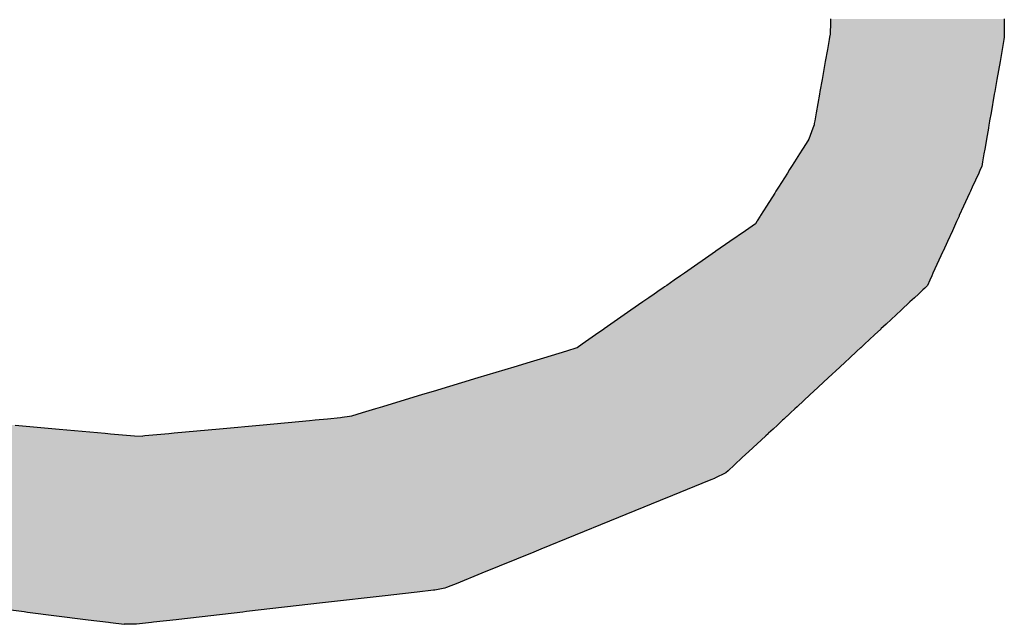
# Model space of a CAD drawing. Extents: x 9 to 585, y -104 to 369.
# Drawn here: x 404 to 410, y 114 to 118 of the extents above; entities that cross this region are included whole.
import ezdxf

# ---------------------------------------------------------------- set-up
doc = ezdxf.new("R2010")
doc.units = 0
doc.layers.add('EBENE_1', color=160, linetype='CONTINUOUS')

# ---------------------------------------------------------------- blocks, each defined once
blk = doc.blocks.new('*U30')
at = {"layer": 'EBENE_1', "color": 7, "linetype": 'CONTINUOUS'}
for p, q in [((28.0766, -3.7959), (28.0765, -3.7981)), ((28.0765, -3.7981), (28.0765, -3.801)), ((28.3334, -3.7959), (28.3334, -3.7981)), ((28.3334, -3.7981), (28.3334, -3.801)), ((28.0765, -3.801), (28.076, -3.8185)), ((28.3334, -3.801), (28.3335, -3.8185)), ((28.0746, -3.8261), (28.072, -3.8411)), ((28.0752, -3.8229), (28.0746, -3.8261)), ((28.076, -3.8185), (28.0752, -3.8229)), ((28.333, -3.8261), (28.3304, -3.8411)), ((28.3336, -3.8229), (28.333, -3.8261)), ((28.3335, -3.8185), (28.3336, -3.8229)), ((28.072, -3.8411), (28.0688, -3.859)), ((28.3304, -3.8411), (28.3272, -3.859)), ((28.0688, -3.859), (28.0641, -3.8855)), ((28.3272, -3.859), (28.3226, -3.8855)), ((28.0641, -3.8855), (28.061, -3.9029)), ((28.3226, -3.8855), (28.3196, -3.9029)), ((28.0603, -3.907), (28.0554, -3.9346)), ((28.061, -3.9029), (28.0603, -3.907)), ((28.3188, -3.907), (28.314, -3.9346)), ((28.3196, -3.9029), (28.3188, -3.907)), ((28.0554, -3.9346), (28.0532, -3.9465)), ((28.314, -3.9346), (28.3119, -3.9465)), ((28.0504, -3.9574), (28.0444, -3.9737)), ((28.0522, -3.9524), (28.0504, -3.9574)), ((28.0526, -3.9503), (28.0522, -3.9524)), ((28.0532, -3.9465), (28.0526, -3.9503)), ((28.31, -3.9574), (28.3072, -3.9737)), ((28.3109, -3.9524), (28.31, -3.9574)), ((28.3113, -3.9503), (28.3109, -3.9524)), ((28.3119, -3.9465), (28.3113, -3.9503)), ((28.0444, -3.9737), (28.0405, -3.9799)), ((28.3072, -3.9737), (28.3061, -3.9799)), ((28.0352, -3.9883), (28.0308, -3.9953)), ((28.0405, -3.9799), (28.0352, -3.9883)), ((28.3046, -3.9883), (28.3034, -3.9953)), ((28.3061, -3.9799), (28.3046, -3.9883)), ((28.0308, -3.9953), (28.0233, -4.0071)), ((28.3034, -3.9953), (28.3013, -4.0071)), ((28.0161, -4.0184), (28.0128, -4.0236)), ((28.019, -4.0138), (28.0161, -4.0184)), ((28.0233, -4.0071), (28.019, -4.0138)), ((28.2981, -4.0184), (28.2957, -4.0236)), ((28.3001, -4.0138), (28.2981, -4.0184)), ((28.3013, -4.0071), (28.3001, -4.0138)), ((28.0128, -4.0236), (27.9995, -4.0447)), ((28.2957, -4.0236), (28.2861, -4.0447)), ((27.9995, -4.0447), (27.9957, -4.0506)), ((28.2861, -4.0447), (28.2834, -4.0506)), ((27.9941, -4.0533), (27.9819, -4.0724)), ((27.9957, -4.0506), (27.9941, -4.0533)), ((28.2822, -4.0533), (28.2734, -4.0724)), ((28.2834, -4.0506), (28.2822, -4.0533)), ((27.9819, -4.0724), (27.973, -4.0865)), ((28.2734, -4.0724), (28.267, -4.0865)), ((27.9725, -4.0873), (27.9683, -4.0941)), ((27.973, -4.0865), (27.9725, -4.0873)), ((28.2666, -4.0873), (28.2635, -4.0941)), ((28.267, -4.0865), (28.2666, -4.0873)), ((27.9654, -4.0987), (27.951, -4.1088)), ((27.9674, -4.0954), (27.9654, -4.0987)), ((27.9683, -4.0941), (27.9674, -4.0954)), ((28.2614, -4.0987), (28.2568, -4.1088)), ((28.2629, -4.0954), (28.2614, -4.0987)), ((28.2635, -4.0941), (28.2629, -4.0954)), ((27.951, -4.1088), (27.9277, -4.1249)), ((28.2568, -4.1088), (28.2494, -4.1249)), ((27.9277, -4.1249), (27.9071, -4.1392)), ((28.2494, -4.1249), (28.2429, -4.1392)), ((27.9065, -4.1396), (27.8604, -4.1717)), ((27.9071, -4.1392), (27.9065, -4.1396)), ((28.2427, -4.1396), (28.2281, -4.1717)), ((28.2429, -4.1392), (28.2427, -4.1396)), ((27.8545, -4.1757), (27.8453, -4.1821)), ((27.8604, -4.1717), (27.8545, -4.1757)), ((28.2262, -4.1757), (28.2233, -4.1821)), ((28.2281, -4.1717), (28.2262, -4.1757)), ((27.831, -4.192), (27.8285, -4.1938)), ((27.8343, -4.1897), (27.831, -4.192)), ((27.8453, -4.1821), (27.8343, -4.1897)), ((28.2178, -4.192), (28.216, -4.1938)), ((28.2198, -4.1897), (28.2178, -4.192)), ((28.2233, -4.1821), (28.2198, -4.1897)), ((27.8081, -4.2079), (27.799, -4.2142)), ((27.8159, -4.2025), (27.8081, -4.2079)), ((27.8247, -4.1964), (27.8159, -4.2025)), ((27.8285, -4.1938), (27.8247, -4.1964)), ((28.2007, -4.2079), (28.1939, -4.2142)), ((28.2066, -4.2025), (28.2007, -4.2079)), ((28.2131, -4.1964), (28.2066, -4.2025)), ((28.216, -4.1938), (28.2131, -4.1964)), ((27.799, -4.2142), (27.7815, -4.2264)), ((28.1939, -4.2142), (28.1808, -4.2264)), ((27.7815, -4.2264), (27.7519, -4.2469)), ((28.1808, -4.2264), (28.1587, -4.2469)), ((27.7519, -4.2469), (27.742, -4.2538)), ((28.1587, -4.2469), (28.1512, -4.2538)), ((27.7289, -4.2629), (27.7092, -4.2766)), ((27.7415, -4.2542), (27.7289, -4.2629)), ((27.742, -4.2538), (27.7415, -4.2542)), ((28.1415, -4.2629), (28.1267, -4.2766)), ((28.1509, -4.2542), (28.1415, -4.2629)), ((28.1512, -4.2538), (28.1509, -4.2542)), ((27.7092, -4.2766), (27.7018, -4.2817)), ((28.1267, -4.2766), (28.1212, -4.2817)), ((27.6861, -4.2869), (27.6521, -4.2971)), ((27.7016, -4.2818), (27.6861, -4.2869)), ((27.7018, -4.2817), (27.7016, -4.2818)), ((28.1156, -4.2869), (28.1045, -4.2971)), ((28.1211, -4.2818), (28.1156, -4.2869)), ((28.1212, -4.2817), (28.1211, -4.2818)), ((27.6322, -4.3031), (27.6083, -4.3103)), ((27.6521, -4.2971), (27.6322, -4.3031)), ((28.0981, -4.3031), (28.0903, -4.3103)), ((28.1045, -4.2971), (28.0981, -4.3031)), ((27.6083, -4.3103), (27.5552, -4.3264)), ((28.0903, -4.3103), (28.0731, -4.3264)), ((27.5552, -4.3264), (27.489, -4.3463)), ((28.0731, -4.3264), (28.0516, -4.3463)), ((27.4731, -4.3511), (27.4141, -4.3689)), ((27.489, -4.3463), (27.4731, -4.3511)), ((28.0464, -4.3511), (28.0272, -4.3689)), ((28.0516, -4.3463), (28.0464, -4.3511)), ((27.3684, -4.3827), (27.3653, -4.3836)), ((27.3839, -4.378), (27.3684, -4.3827)), ((27.4038, -4.372), (27.3839, -4.378)), ((27.4141, -4.3689), (27.4038, -4.372)), ((28.0124, -4.3827), (28.0114, -4.3836)), ((28.0174, -4.378), (28.0124, -4.3827)), ((28.0239, -4.372), (28.0174, -4.378)), ((28.0272, -4.3689), (28.0239, -4.372)), ((26.8707, -4.396), (26.9358, -4.4019)), ((27.2373, -4.396), (27.173, -4.4019)), ((27.306, -4.3897), (27.2373, -4.396)), ((27.3143, -4.3889), (27.306, -4.3897)), ((27.3329, -4.3872), (27.3143, -4.3889)), ((27.3521, -4.3854), (27.3329, -4.3872)), ((27.3546, -4.3851), (27.3521, -4.3854)), ((27.3653, -4.3836), (27.3546, -4.3851)), ((27.998, -4.396), (27.9916, -4.4019)), ((28.0048, -4.3897), (27.998, -4.396)), ((28.0056, -4.3889), (28.0048, -4.3897)), ((28.0075, -4.3872), (28.0056, -4.3889)), ((28.0094, -4.3854), (28.0075, -4.3872)), ((28.0098, -4.3851), (28.0094, -4.3854)), ((28.0114, -4.3836), (28.0098, -4.3851)), ((26.9358, -4.4019), (27.0037, -4.4081)), ((27.0037, -4.4081), (27.0118, -4.4088)), ((27.0118, -4.4088), (27.0473, -4.412)), ((27.0978, -4.4088), (27.0626, -4.412)), ((27.1058, -4.4081), (27.0978, -4.4088)), ((27.173, -4.4019), (27.1058, -4.4081)), ((27.9842, -4.4088), (27.9807, -4.412)), ((27.985, -4.4081), (27.9842, -4.4088)), ((27.9916, -4.4019), (27.985, -4.4081)), ((27.0473, -4.412), (27.0594, -4.4123)), ((27.0626, -4.412), (27.0594, -4.4123)), ((27.9804, -4.4123), (27.9559, -4.4351)), ((27.9807, -4.412), (27.9804, -4.4123)), ((27.9559, -4.4351), (27.9461, -4.4441)), ((27.9344, -4.455), (27.9251, -4.4636)), ((27.9461, -4.4441), (27.9344, -4.455)), ((27.9217, -4.4668), (27.9056, -4.4747)), ((27.9251, -4.4636), (27.9217, -4.4668)), ((27.8862, -4.4826), (27.8427, -4.5003)), ((27.8998, -4.4771), (27.8862, -4.4826)), ((27.9052, -4.4749), (27.8998, -4.4771)), ((27.9056, -4.4747), (27.9052, -4.4749)), ((27.8245, -4.5078), (27.7498, -4.5382)), ((27.8427, -4.5003), (27.8245, -4.5078)), ((27.7498, -4.5382), (27.6484, -4.5795)), ((27.6378, -4.5838), (27.5608, -4.6152)), ((27.6484, -4.5795), (27.6378, -4.5838)), ((27.5608, -4.6152), (27.555, -4.6175)), ((27.5254, -4.6295), (27.5088, -4.6363)), ((27.5289, -4.6281), (27.5254, -4.6295)), ((27.555, -4.6175), (27.5289, -4.6281)), ((27.4651, -4.643), (27.4265, -4.6474)), ((27.4895, -4.6403), (27.4651, -4.643)), ((27.4915, -4.64), (27.4895, -4.6403)), ((27.5061, -4.6369), (27.4915, -4.64)), ((27.5088, -4.6363), (27.5061, -4.6369)), ((26.782, -4.659), (26.8843, -4.6718)), ((27.3255, -4.659), (27.2127, -4.6718)), ((27.4224, -4.6479), (27.3255, -4.659)), ((27.4265, -4.6474), (27.4224, -4.6479)), ((26.8843, -4.6718), (26.8891, -4.6724)), ((26.8891, -4.6724), (26.975, -4.6832)), ((27.2075, -4.6724), (27.1128, -4.6832)), ((27.2127, -4.6718), (27.2075, -4.6724)), ((26.975, -4.6832), (26.9786, -4.6837)), ((26.9786, -4.6837), (27.009, -4.6875)), ((27.009, -4.6875), (27.0117, -4.6878)), ((27.0117, -4.6878), (27.0318, -4.6903)), ((27.0723, -4.6878), (27.0502, -4.6903)), ((27.0753, -4.6875), (27.0723, -4.6878)), ((27.1088, -4.6837), (27.0753, -4.6875)), ((27.1128, -4.6832), (27.1088, -4.6837)), ((27.0333, -4.6905), (27.0318, -4.6903)), ((27.0502, -4.6903), (27.0333, -4.6905))]:
    blk.add_line(p, q, dxfattribs=at)
for points in [[(28.0766, -3.7959), (28.0765, -3.7981), (28.3334, -3.7981)], [(28.0765, -3.7981), (28.0765, -3.801), (28.3334, -3.801)], [(28.0765, -3.801), (28.076, -3.8185), (28.3335, -3.8185)], [(28.0746, -3.8261), (28.072, -3.8411), (28.3304, -3.8411)], [(28.0752, -3.8229), (28.0746, -3.8261), (28.333, -3.8261)], [(28.076, -3.8185), (28.0752, -3.8229), (28.3336, -3.8229)], [(28.072, -3.8411), (28.0688, -3.859), (28.3272, -3.859)], [(28.0688, -3.859), (28.0641, -3.8855), (28.3226, -3.8855)], [(28.0641, -3.8855), (28.061, -3.9029), (28.3196, -3.9029)], [(28.0603, -3.907), (28.0554, -3.9346), (28.314, -3.9346)], [(28.061, -3.9029), (28.0603, -3.907), (28.3188, -3.907)], [(28.0554, -3.9346), (28.0532, -3.9465), (28.3119, -3.9465)], [(28.0504, -3.9574), (28.0444, -3.9737), (28.3072, -3.9737)], [(28.0522, -3.9524), (28.0504, -3.9574), (28.31, -3.9574)], [(28.0526, -3.9503), (28.0522, -3.9524), (28.3109, -3.9524)], [(28.0532, -3.9465), (28.0526, -3.9503), (28.3113, -3.9503)], [(28.0444, -3.9737), (28.0405, -3.9799), (28.3061, -3.9799)], [(28.0352, -3.9883), (28.0308, -3.9953), (28.3034, -3.9953)], [(28.0405, -3.9799), (28.0352, -3.9883), (28.3046, -3.9883)], [(28.0308, -3.9953), (28.0233, -4.0071), (28.3013, -4.0071)], [(28.0161, -4.0184), (28.0128, -4.0236), (28.2957, -4.0236)], [(28.019, -4.0138), (28.0161, -4.0184), (28.2981, -4.0184)], [(28.0233, -4.0071), (28.019, -4.0138), (28.3001, -4.0138)], [(28.0128, -4.0236), (27.9995, -4.0447), (28.2861, -4.0447)], [(27.9995, -4.0447), (27.9957, -4.0506), (28.2834, -4.0506)], [(27.9941, -4.0533), (27.9819, -4.0724), (28.2734, -4.0724)], [(27.9957, -4.0506), (27.9941, -4.0533), (28.2822, -4.0533)], [(27.9819, -4.0724), (27.973, -4.0865), (28.267, -4.0865)], [(27.9725, -4.0873), (27.9683, -4.0941), (28.2635, -4.0941)], [(27.973, -4.0865), (27.9725, -4.0873), (28.2666, -4.0873)], [(27.9654, -4.0987), (27.951, -4.1088), (28.2568, -4.1088)], [(27.9674, -4.0954), (27.9654, -4.0987), (28.2614, -4.0987)], [(27.9683, -4.0941), (27.9674, -4.0954), (28.2629, -4.0954)], [(27.951, -4.1088), (27.9277, -4.1249), (28.2494, -4.1249)], [(27.9277, -4.1249), (27.9071, -4.1392), (28.2429, -4.1392)], [(27.9065, -4.1396), (27.8604, -4.1717), (28.2281, -4.1717)], [(27.9071, -4.1392), (27.9065, -4.1396), (28.2427, -4.1396)], [(27.8545, -4.1757), (27.8453, -4.1821), (28.2233, -4.1821)], [(27.8604, -4.1717), (27.8545, -4.1757), (28.2262, -4.1757)], [(27.831, -4.192), (27.8285, -4.1938), (28.216, -4.1938)], [(27.8343, -4.1897), (27.831, -4.192), (28.2178, -4.192)], [(27.8453, -4.1821), (27.8343, -4.1897), (28.2198, -4.1897)], [(27.8081, -4.2079), (27.799, -4.2142), (28.1939, -4.2142)], [(27.8159, -4.2025), (27.8081, -4.2079), (28.2007, -4.2079)], [(27.8247, -4.1964), (27.8159, -4.2025), (28.2066, -4.2025)], [(27.8285, -4.1938), (27.8247, -4.1964), (28.2131, -4.1964)], [(27.799, -4.2142), (27.7815, -4.2264), (28.1808, -4.2264)], [(27.7815, -4.2264), (27.7519, -4.2469), (28.1587, -4.2469)], [(27.7519, -4.2469), (27.742, -4.2538), (28.1512, -4.2538)], [(27.7289, -4.2629), (27.7092, -4.2766), (28.1267, -4.2766)], [(27.7415, -4.2542), (27.7289, -4.2629), (28.1415, -4.2629)], [(27.742, -4.2538), (27.7415, -4.2542), (28.1509, -4.2542)], [(27.7092, -4.2766), (27.7018, -4.2817), (28.1212, -4.2817)], [(27.6861, -4.2869), (27.6521, -4.2971), (28.1045, -4.2971)], [(27.7016, -4.2818), (27.6861, -4.2869), (28.1156, -4.2869)], [(27.7018, -4.2817), (27.7016, -4.2818), (28.1211, -4.2818)], [(27.6322, -4.3031), (27.6083, -4.3103), (28.0903, -4.3103)], [(27.6521, -4.2971), (27.6322, -4.3031), (28.0981, -4.3031)], [(27.6083, -4.3103), (27.5552, -4.3264), (28.0731, -4.3264)], [(27.5552, -4.3264), (27.489, -4.3463), (28.0516, -4.3463)], [(27.4731, -4.3511), (27.4141, -4.3689), (28.0272, -4.3689)], [(27.489, -4.3463), (27.4731, -4.3511), (28.0464, -4.3511)], [(27.3684, -4.3827), (27.3653, -4.3836), (28.0114, -4.3836)], [(27.3839, -4.378), (27.3684, -4.3827), (28.0124, -4.3827)], [(27.4038, -4.372), (27.3839, -4.378), (28.0174, -4.378)], [(27.4141, -4.3689), (27.4038, -4.372), (28.0239, -4.372)], [(26.1097, -4.396), (26.1165, -4.4019), (26.9358, -4.4019)], [(27.2373, -4.396), (27.173, -4.4019), (27.9916, -4.4019)], [(27.306, -4.3897), (27.2373, -4.396), (27.998, -4.396)], [(27.3143, -4.3889), (27.306, -4.3897), (28.0048, -4.3897)], [(27.3329, -4.3872), (27.3143, -4.3889), (28.0056, -4.3889)], [(27.3521, -4.3854), (27.3329, -4.3872), (28.0075, -4.3872)], [(27.3546, -4.3851), (27.3521, -4.3854), (28.0094, -4.3854)], [(27.3653, -4.3836), (27.3546, -4.3851), (28.0098, -4.3851)], [(26.1165, -4.4019), (26.1235, -4.4081), (27.0037, -4.4081)], [(26.1235, -4.4081), (26.1243, -4.4088), (27.0118, -4.4088)], [(26.1243, -4.4088), (26.128, -4.412), (27.0473, -4.412)], [(27.0978, -4.4088), (27.0626, -4.412), (27.9807, -4.412)], [(27.1058, -4.4081), (27.0978, -4.4088), (27.9842, -4.4088)], [(27.173, -4.4019), (27.1058, -4.4081), (27.985, -4.4081)], [(26.128, -4.412), (26.1283, -4.4123), (27.0594, -4.4123)], [(26.1283, -4.4123), (26.1542, -4.4351), (27.9559, -4.4351)], [(27.0626, -4.412), (27.0594, -4.4123), (27.9804, -4.4123)], [(26.1542, -4.4351), (26.1645, -4.4441), (27.9461, -4.4441)], [(26.1645, -4.4441), (26.1769, -4.455), (27.9344, -4.455)], [(26.1769, -4.455), (26.1867, -4.4636), (27.9251, -4.4636)], [(26.1867, -4.4636), (26.1904, -4.4668), (27.9217, -4.4668)], [(26.1904, -4.4668), (26.1993, -4.4747), (27.9056, -4.4747)], [(26.1993, -4.4747), (26.1996, -4.4749), (27.9052, -4.4749)], [(26.1996, -4.4749), (26.2028, -4.4771), (27.8998, -4.4771)], [(26.2028, -4.4771), (26.2173, -4.4826), (27.8862, -4.4826)], [(26.2173, -4.4826), (26.263, -4.5003), (27.8427, -4.5003)], [(26.263, -4.5003), (26.2822, -4.5078), (27.8245, -4.5078)], [(26.2822, -4.5078), (26.3609, -4.5382), (27.7498, -4.5382)], [(26.3609, -4.5382), (26.4676, -4.5795), (27.6484, -4.5795)], [(26.4676, -4.5795), (26.4789, -4.5838), (27.6378, -4.5838)], [(26.4789, -4.5838), (26.56, -4.6152), (27.5608, -4.6152)], [(26.56, -4.6152), (26.5661, -4.6175), (27.555, -4.6175)], [(26.5661, -4.6175), (26.5935, -4.6281), (27.5289, -4.6281)], [(26.5935, -4.6281), (26.5972, -4.6295), (27.5254, -4.6295)], [(26.5972, -4.6295), (26.6147, -4.6363), (27.5088, -4.6363)], [(26.6147, -4.6363), (26.6162, -4.6369), (27.5061, -4.6369)], [(26.6162, -4.6369), (26.632, -4.64), (27.4915, -4.64)], [(26.632, -4.64), (26.633, -4.6403), (27.4895, -4.6403)], [(26.633, -4.6403), (26.6553, -4.643), (27.4651, -4.643)], [(26.6553, -4.643), (26.6902, -4.6474), (27.4265, -4.6474)], [(26.6902, -4.6474), (26.694, -4.6479), (27.4224, -4.6479)], [(26.694, -4.6479), (26.782, -4.659), (27.3255, -4.659)], [(26.782, -4.659), (26.8843, -4.6718), (27.2127, -4.6718)], [(26.8843, -4.6718), (26.8891, -4.6724), (27.2075, -4.6724)], [(26.8891, -4.6724), (26.975, -4.6832), (27.1128, -4.6832)], [(26.975, -4.6832), (26.9786, -4.6837), (27.1088, -4.6837)], [(26.9786, -4.6837), (27.009, -4.6875), (27.0753, -4.6875)], [(27.009, -4.6875), (27.0117, -4.6878), (27.0723, -4.6878)], [(27.0117, -4.6878), (27.0318, -4.6903), (27.0502, -4.6903)]]:
    blk.add_solid(points, dxfattribs=at)
at = {"layer": 'EBENE_1', "color": 7, "linetype": 'CONTINUOUS', "extrusion": (0, 0, -1)}
for points in [[(-28.0765, -3.7981), (-28.3334, -3.7981), (-28.3334, -3.801)], [(-28.0766, -3.7959), (-28.3334, -3.7959), (-28.3334, -3.7981)], [(-28.0765, -3.801), (-28.3334, -3.801), (-28.3335, -3.8185)], [(-28.0746, -3.8261), (-28.333, -3.8261), (-28.3304, -3.8411)], [(-28.0752, -3.8229), (-28.3336, -3.8229), (-28.333, -3.8261)], [(-28.076, -3.8185), (-28.3335, -3.8185), (-28.3336, -3.8229)], [(-28.072, -3.8411), (-28.3304, -3.8411), (-28.3272, -3.859)], [(-28.0688, -3.859), (-28.3272, -3.859), (-28.3226, -3.8855)], [(-28.0641, -3.8855), (-28.3226, -3.8855), (-28.3196, -3.9029)], [(-28.0603, -3.907), (-28.3188, -3.907), (-28.314, -3.9346)], [(-28.061, -3.9029), (-28.3196, -3.9029), (-28.3188, -3.907)], [(-28.0554, -3.9346), (-28.314, -3.9346), (-28.3119, -3.9465)], [(-28.0504, -3.9574), (-28.31, -3.9574), (-28.3072, -3.9737)], [(-28.0522, -3.9524), (-28.3109, -3.9524), (-28.31, -3.9574)], [(-28.0526, -3.9503), (-28.3113, -3.9503), (-28.3109, -3.9524)], [(-28.0532, -3.9465), (-28.3119, -3.9465), (-28.3113, -3.9503)], [(-28.0444, -3.9737), (-28.3072, -3.9737), (-28.3061, -3.9799)], [(-28.0352, -3.9883), (-28.3046, -3.9883), (-28.3034, -3.9953)], [(-28.0405, -3.9799), (-28.3061, -3.9799), (-28.3046, -3.9883)], [(-28.0308, -3.9953), (-28.3034, -3.9953), (-28.3013, -4.0071)], [(-28.0161, -4.0184), (-28.2981, -4.0184), (-28.2957, -4.0236)], [(-28.019, -4.0138), (-28.3001, -4.0138), (-28.2981, -4.0184)], [(-28.0233, -4.0071), (-28.3013, -4.0071), (-28.3001, -4.0138)], [(-28.0128, -4.0236), (-28.2957, -4.0236), (-28.2861, -4.0447)], [(-27.9995, -4.0447), (-28.2861, -4.0447), (-28.2834, -4.0506)], [(-27.9941, -4.0533), (-28.2822, -4.0533), (-28.2734, -4.0724)], [(-27.9957, -4.0506), (-28.2834, -4.0506), (-28.2822, -4.0533)], [(-27.9819, -4.0724), (-28.2734, -4.0724), (-28.267, -4.0865)], [(-27.9725, -4.0873), (-28.2666, -4.0873), (-28.2635, -4.0941)], [(-27.973, -4.0865), (-28.267, -4.0865), (-28.2666, -4.0873)], [(-27.9654, -4.0987), (-28.2614, -4.0987), (-28.2568, -4.1088)], [(-27.9674, -4.0954), (-28.2629, -4.0954), (-28.2614, -4.0987)], [(-27.9683, -4.0941), (-28.2635, -4.0941), (-28.2629, -4.0954)], [(-27.951, -4.1088), (-28.2568, -4.1088), (-28.2494, -4.1249)], [(-27.9277, -4.1249), (-28.2494, -4.1249), (-28.2429, -4.1392)], [(-27.9065, -4.1396), (-28.2427, -4.1396), (-28.2281, -4.1717)], [(-27.9071, -4.1392), (-28.2429, -4.1392), (-28.2427, -4.1396)], [(-27.8545, -4.1757), (-28.2262, -4.1757), (-28.2233, -4.1821)], [(-27.8604, -4.1717), (-28.2281, -4.1717), (-28.2262, -4.1757)], [(-27.831, -4.192), (-28.2178, -4.192), (-28.216, -4.1938)], [(-27.8343, -4.1897), (-28.2198, -4.1897), (-28.2178, -4.192)], [(-27.8453, -4.1821), (-28.2233, -4.1821), (-28.2198, -4.1897)], [(-27.8081, -4.2079), (-28.2007, -4.2079), (-28.1939, -4.2142)], [(-27.8159, -4.2025), (-28.2066, -4.2025), (-28.2007, -4.2079)], [(-27.8247, -4.1964), (-28.2131, -4.1964), (-28.2066, -4.2025)], [(-27.8285, -4.1938), (-28.216, -4.1938), (-28.2131, -4.1964)], [(-27.799, -4.2142), (-28.1939, -4.2142), (-28.1808, -4.2264)], [(-27.7815, -4.2264), (-28.1808, -4.2264), (-28.1587, -4.2469)], [(-27.7519, -4.2469), (-28.1587, -4.2469), (-28.1512, -4.2538)], [(-27.7289, -4.2629), (-28.1415, -4.2629), (-28.1267, -4.2766)], [(-27.7415, -4.2542), (-28.1509, -4.2542), (-28.1415, -4.2629)], [(-27.742, -4.2538), (-28.1512, -4.2538), (-28.1509, -4.2542)], [(-27.7092, -4.2766), (-28.1267, -4.2766), (-28.1212, -4.2817)], [(-27.6861, -4.2869), (-28.1156, -4.2869), (-28.1045, -4.2971)], [(-27.7016, -4.2818), (-28.1211, -4.2818), (-28.1156, -4.2869)], [(-27.7018, -4.2817), (-28.1212, -4.2817), (-28.1211, -4.2818)], [(-27.6322, -4.3031), (-28.0981, -4.3031), (-28.0903, -4.3103)], [(-27.6521, -4.2971), (-28.1045, -4.2971), (-28.0981, -4.3031)], [(-27.6083, -4.3103), (-28.0903, -4.3103), (-28.0731, -4.3264)], [(-27.5552, -4.3264), (-28.0731, -4.3264), (-28.0516, -4.3463)], [(-27.4731, -4.3511), (-28.0464, -4.3511), (-28.0272, -4.3689)], [(-27.489, -4.3463), (-28.0516, -4.3463), (-28.0464, -4.3511)], [(-27.3684, -4.3827), (-28.0124, -4.3827), (-28.0114, -4.3836)], [(-27.3839, -4.378), (-28.0174, -4.378), (-28.0124, -4.3827)], [(-27.4038, -4.372), (-28.0239, -4.372), (-28.0174, -4.378)], [(-27.4141, -4.3689), (-28.0272, -4.3689), (-28.0239, -4.372)], [(-26.1097, -4.396), (-26.8707, -4.396), (-26.9358, -4.4019)], [(-27.2373, -4.396), (-27.998, -4.396), (-27.9916, -4.4019)], [(-27.306, -4.3897), (-28.0048, -4.3897), (-27.998, -4.396)], [(-27.3143, -4.3889), (-28.0056, -4.3889), (-28.0048, -4.3897)], [(-27.3329, -4.3872), (-28.0075, -4.3872), (-28.0056, -4.3889)], [(-27.3521, -4.3854), (-28.0094, -4.3854), (-28.0075, -4.3872)], [(-27.3546, -4.3851), (-28.0098, -4.3851), (-28.0094, -4.3854)], [(-27.3653, -4.3836), (-28.0114, -4.3836), (-28.0098, -4.3851)], [(-26.1165, -4.4019), (-26.9358, -4.4019), (-27.0037, -4.4081)], [(-26.1235, -4.4081), (-27.0037, -4.4081), (-27.0118, -4.4088)], [(-26.1243, -4.4088), (-27.0118, -4.4088), (-27.0473, -4.412)], [(-27.0978, -4.4088), (-27.9842, -4.4088), (-27.9807, -4.412)], [(-27.1058, -4.4081), (-27.985, -4.4081), (-27.9842, -4.4088)], [(-27.173, -4.4019), (-27.9916, -4.4019), (-27.985, -4.4081)], [(-26.128, -4.412), (-27.0473, -4.412), (-27.0594, -4.4123)], [(-26.1283, -4.4123), (-27.9804, -4.4123), (-27.9559, -4.4351)], [(-27.0626, -4.412), (-27.9807, -4.412), (-27.9804, -4.4123)], [(-26.1542, -4.4351), (-27.9559, -4.4351), (-27.9461, -4.4441)], [(-26.1645, -4.4441), (-27.9461, -4.4441), (-27.9344, -4.455)], [(-26.1769, -4.455), (-27.9344, -4.455), (-27.9251, -4.4636)], [(-26.1867, -4.4636), (-27.9251, -4.4636), (-27.9217, -4.4668)], [(-26.1904, -4.4668), (-27.9217, -4.4668), (-27.9056, -4.4747)], [(-26.1993, -4.4747), (-27.9056, -4.4747), (-27.9052, -4.4749)], [(-26.1996, -4.4749), (-27.9052, -4.4749), (-27.8998, -4.4771)], [(-26.2028, -4.4771), (-27.8998, -4.4771), (-27.8862, -4.4826)], [(-26.2173, -4.4826), (-27.8862, -4.4826), (-27.8427, -4.5003)], [(-26.263, -4.5003), (-27.8427, -4.5003), (-27.8245, -4.5078)], [(-26.2822, -4.5078), (-27.8245, -4.5078), (-27.7498, -4.5382)], [(-26.3609, -4.5382), (-27.7498, -4.5382), (-27.6484, -4.5795)], [(-26.4676, -4.5795), (-27.6484, -4.5795), (-27.6378, -4.5838)], [(-26.4789, -4.5838), (-27.6378, -4.5838), (-27.5608, -4.6152)], [(-26.56, -4.6152), (-27.5608, -4.6152), (-27.555, -4.6175)], [(-26.5661, -4.6175), (-27.555, -4.6175), (-27.5289, -4.6281)], [(-26.5935, -4.6281), (-27.5289, -4.6281), (-27.5254, -4.6295)], [(-26.5972, -4.6295), (-27.5254, -4.6295), (-27.5088, -4.6363)], [(-26.6147, -4.6363), (-27.5088, -4.6363), (-27.5061, -4.6369)], [(-26.6162, -4.6369), (-27.5061, -4.6369), (-27.4915, -4.64)], [(-26.632, -4.64), (-27.4915, -4.64), (-27.4895, -4.6403)], [(-26.633, -4.6403), (-27.4895, -4.6403), (-27.4651, -4.643)], [(-26.6553, -4.643), (-27.4651, -4.643), (-27.4265, -4.6474)], [(-26.6902, -4.6474), (-27.4265, -4.6474), (-27.4224, -4.6479)], [(-26.694, -4.6479), (-27.4224, -4.6479), (-27.3255, -4.659)], [(-26.782, -4.659), (-27.3255, -4.659), (-27.2127, -4.6718)], [(-26.8843, -4.6718), (-27.2127, -4.6718), (-27.2075, -4.6724)], [(-26.8891, -4.6724), (-27.2075, -4.6724), (-27.1128, -4.6832)], [(-26.975, -4.6832), (-27.1128, -4.6832), (-27.1088, -4.6837)], [(-26.9786, -4.6837), (-27.1088, -4.6837), (-27.0753, -4.6875)], [(-27.009, -4.6875), (-27.0753, -4.6875), (-27.0723, -4.6878)], [(-27.0117, -4.6878), (-27.0723, -4.6878), (-27.0502, -4.6903)], [(-27.0318, -4.6903), (-27.0502, -4.6903), (-27.0333, -4.6905)]]:
    blk.add_solid(points, dxfattribs=at)
blk = doc.blocks.new('AI9-BLK1')
at = {"layer": 'EBENE_1', "color": 7, "linetype": 'CONTINUOUS'}
blk.add_blockref('*U30', (0, 0), dxfattribs=at)

msp = doc.modelspace()

# ---------------------------------------------------------------- block references
at = {"layer": 'EBENE_1', "color": 7, "xscale": 3.99974968376194, "yscale": 3.99974968376194, "zscale": 3.99974968376194}
msp.add_blockref('AI9-BLK1', (296.7712, 133.0241), dxfattribs=at)

doc.saveas('drawing.dxf')
